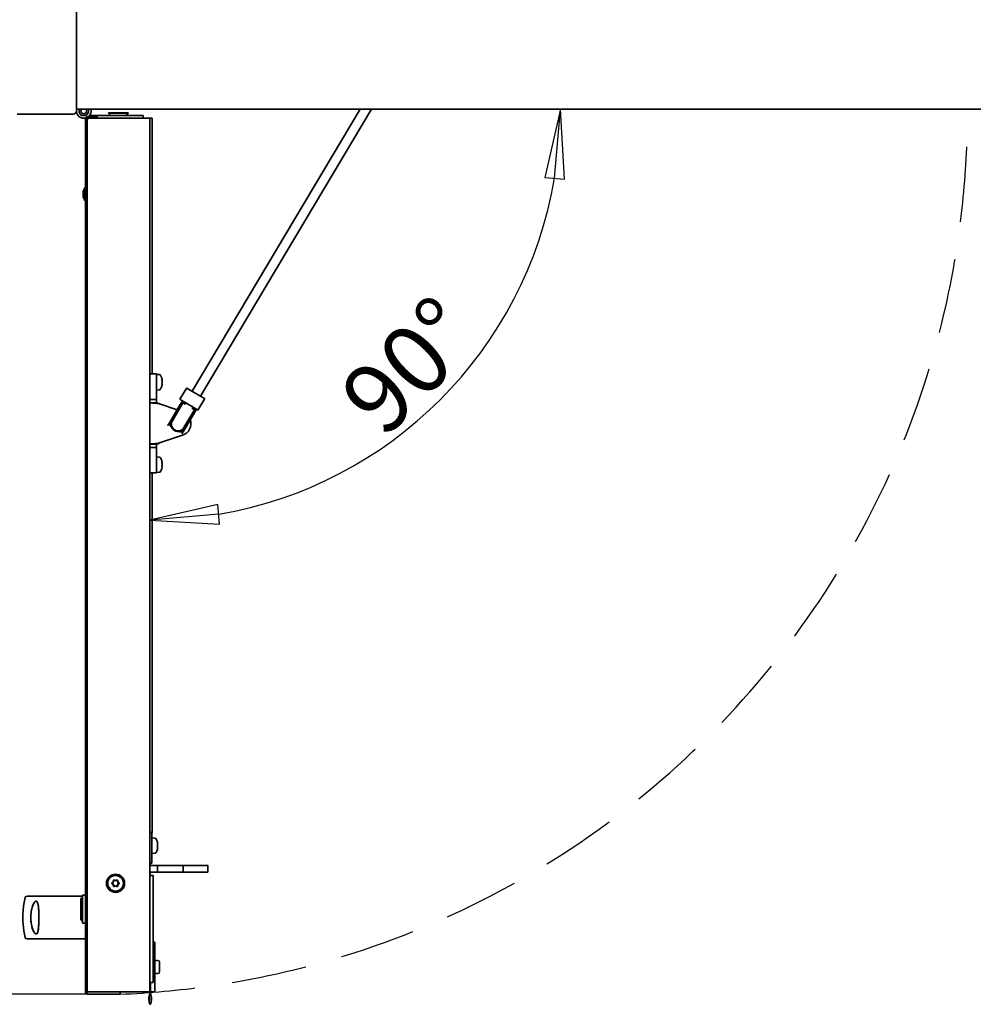
# Model space of a CAD drawing. Units: millimetres. Extents: x 96 to 3468, y 96 to 4944.
# Drawn here: x 473 to 1052, y 980 to 1576 of the extents above; entities that cross this region are included whole.
import ezdxf

# ---------------------------------------------------------------- set-up
doc = ezdxf.new("R2010")
doc.units = ezdxf.units.MM
doc.header["$LTSCALE"] = 12
doc.linetypes.add('VERDECKT', pattern=[9.525, 6.35, -3.175])
for name, color, linetype, lineweight in [('Bemaßung (ISO)', 7, 'Continuous', 25), ('Sichtbar (ISO)', 7, 'Continuous', 35), ('Skizziergeometrie (ISO)', 7, 'Continuous', 25)]:
    doc.layers.add(name, color=color, linetype=linetype, lineweight=lineweight)
doc.styles.add('StandardISO-35', font='arial.ttf')
doc.dimstyles.new('Standard (DIN)', dxfattribs={"dimscale": 12, "dimtxt": 3.5, "dimasz": 3.5, "dimexe": 1, "dimexo": 0, "dimgap": 0.5, "dimtad": 1, "dimrnd": 1e-08, "dimdsep": 46, "dimtxsty": 'StandardISO-35', "dimblk": 'Filled-1', "dimcen": 0.09, "dimdle": 10, "dimclrd": 256, "dimclre": 256, "dimclrt": 256, "dimazin": 2, "dimtfac": 0.714286, "dimtmove": 0, "dimatfit": 3, "dimldrblk": 'Filled-1', "dimfxl": 0, "dimtolj": 1, "dimlwd": -1, "dimlwe": -1, "dimarcsym": 0})

# ---------------------------------------------------------------- blocks, each defined once
blk = doc.blocks.new('Filled-1')
at = {"color": 0}
for p, q in [((0, 0), (-1, 0.143)), ((-1, 0.143), (-1, -0.143)), ((-1, 0), (0, 0)), ((-1, -0.143), (0, 0))]:
    blk.add_line(p, q, dxfattribs=at)
at = {"color": 0, "flags": 128}
blk.add_lwpolyline([(-1, -0.143), (0, 0)], dxfattribs=at)
at = {"color": 0}
blk.add_solid([(-1, -0.143), (0, 0), (-1, 0.143), (-1, -0.143)], dxfattribs=at)
blk = doc.blocks.new('*D23')
at = {"layer": 'Bemaßung (ISO)'}
blk.add_arc((552, 1522.22), 249.08, 279.67283, 350.32717, dxfattribs=at)
at = {"layer": 'Defpoints', "color": 0}
for p in [(552, 1522.22), (552.12, 1522.22), (552, 1516.72), (676.54, 1306.51)]:
    blk.add_point(p, dxfattribs=at)
at = {"layer": 'Bemaßung (ISO)', "xscale": 42, "yscale": 42, "zscale": 42}
for p, rotation in [((801.08, 1522.22), 85.16358344765464), ((552, 1273.14), 184.8364165523454)]:
    blk.add_blockref('Filled-1', p, dxfattribs=dict(at, rotation=rotation))
at = {"layer": 'Bemaßung (ISO)', "insert": (664.43, 1351.53), "char_height": 42, "attachment_point": 1, "rotation": 45, "style": 'StandardISO-35'}
blk.add_mtext('\\A1;90°', dxfattribs=at)
blk = doc.blocks.new('*D25')
at = {"layer": 'Bemaßung (ISO)'}
blk.add_arc((1551, 1522.22), 248.13, 189.70968, 260.29032, dxfattribs=at)
at = {"layer": 'Defpoints', "color": 0}
for p in [(507.5, 1522.22), (1551, 1522.22), (1551, 1516.72), (1336.11, 1398.15)]:
    blk.add_point(p, dxfattribs=at)
at = {"layer": 'Bemaßung (ISO)', "xscale": 42, "yscale": 42, "zscale": 42}
for p, rotation in [((1302.87, 1522.22), 94.85484116322615), ((1551, 1274.09), 355.1451588367739)]:
    blk.add_blockref('Filled-1', p, dxfattribs=dict(at, rotation=rotation))
at = {"layer": 'Bemaßung (ISO)', "insert": (1380.98, 1410.46), "char_height": 42, "attachment_point": 1, "rotation": 315, "style": 'StandardISO-35'}
blk.add_mtext('\\A1;90°', dxfattribs=at)
blk = doc.blocks.new('*D29')
at = {"layer": 'Bemaßung (ISO)'}
for p, q in [((469.5, 2139.22), (286, 2139.22)), ((298, 2097.22), (298, 1027.72)), ((514, 985.72), (286, 985.72))]:
    blk.add_line(p, q, dxfattribs=at)
at = {"layer": 'Defpoints', "color": 0}
for p in [(469.5, 2139.22), (298, 985.72), (514, 985.72)]:
    blk.add_point(p, dxfattribs=at)
at = {"layer": 'Bemaßung (ISO)', "xscale": 42, "yscale": 42, "zscale": 42}
for p, rotation in [((298, 2139.22), 90), ((298, 985.72), 270)]:
    blk.add_blockref('Filled-1', p, dxfattribs=dict(at, rotation=rotation))
at = {"layer": 'Bemaßung (ISO)', "insert": (249.09, 1477.11), "char_height": 42, "attachment_point": 1, "rotation": 90, "style": 'StandardISO-35'}
blk.add_mtext('\\A1;1153.5', dxfattribs=at)

msp = doc.modelspace()

# ---------------------------------------------------------------- linework, layer by layer
at = {"layer": 'Sichtbar (ISO)'}
for p, q in [((507.503, 1521.22), (507.503, 2139.22)), ((507.503, 1522.22), (1595.503, 1522.22)), ((509.103, 1521.22), (509.103, 1522.22)), ((577.681, 1351.294), (679.594, 1522.22)), ((582.834, 1348.221), (686.58, 1522.22)), ((471.503, 1519.22), (505.503, 1519.22)), ((513.177, 1516.72), (512.003, 1516.72)), ((513.123, 1516.34), (513.123, 986.22)), ((514.003, 986.22), (514.003, 1516.34)), ((515.003, 1516.72), (514.178, 1516.72)), ((520.123, 1517.72), (514.503, 1517.72)), ((514.503, 1516.84), (520.123, 1516.84)), ((515.003, 1516.72), (552.003, 1516.72)), ((515.444, 1518.32), (517.503, 1518.32)), ((517.503, 1518.32), (517.503, 1517.72)), ((517.503, 1518.32), (548.003, 1518.32)), ((517.503, 1516.84), (517.503, 1516.72)), ((520.123, 1516.84), (520.123, 1517.72)), ((527.003, 1520.02), (539.003, 1520.02)), ((527.003, 1520.02), (527.003, 1519.72)), ((527.003, 1519.72), (539.003, 1519.72)), ((528.403, 1518.32), (527.003, 1519.72)), ((537.603, 1518.32), (539.003, 1519.72)), ((539.003, 1520.02), (539.003, 1519.72)), ((548.003, 1518.32), (548.003, 1516.72)), ((552.003, 1516.72), (552.003, 987.22)), ((553.503, 1516.72), (552.003, 1516.72)), ((553.503, 1516.72), (553.503, 1361.72)), ((514.003, 987.22), (514.003, 1515.72)), ((513.123, 1507.72), (513.023, 1507.72)), ((513.023, 1507.72), (513.023, 1505.72)), ((513.023, 1339.72), (513.023, 1505.72)), ((512.473, 1466.82), (512.473, 1474.62)), ((512.473, 1474.62), (513.023, 1474.62)), ((511.623, 1468.97), (511.623, 1472.47)), ((512.473, 1466.82), (513.023, 1466.82)), ((556.003, 1361.72), (552.003, 1361.72)), ((556.003, 1361.72), (556.003, 1359.72)), ((557.795, 1361.313), (556.003, 1361.47)), ((556.003, 1348.22), (556.003, 1359.72)), ((559.495, 1357.969), (559.495, 1358.48)), ((559.495, 1356.209), (559.495, 1357.231)), ((559.495, 1354.96), (559.495, 1355.471)), ((557.795, 1352.127), (556.003, 1351.97)), ((574.41, 1353.244), (570.313, 1346.372)), ((574.41, 1353.244), (574.627, 1353.114)), ((574.855, 1352.978), (574.627, 1353.114)), ((574.855, 1352.978), (575.54, 1352.57)), ((582.448, 1348.451), (575.54, 1352.57)), ((552.003, 1346.22), (556.003, 1346.22)), ((556.003, 1348.22), (556.003, 1346.22)), ((556.003, 1346.22), (556.003, 1344.22)), ((558.003, 1343.541), (568.589, 1339.95)), ((570.549, 1343.238), (563.701, 1331.752)), ((565.44, 1333.561), (571.841, 1344.297)), ((565.726, 1333.39), (572.127, 1344.127)), ((570.53, 1346.243), (570.313, 1346.372)), ((570.53, 1346.243), (570.758, 1346.107)), ((571.443, 1345.699), (570.758, 1346.107)), ((571.443, 1345.699), (578.351, 1341.58)), ((572.296, 1345.19), (571.61, 1345.017)), ((572.127, 1344.127), (571.841, 1344.297)), ((573.144, 1343.52), (572.127, 1344.127)), ((573.501, 1343.307), (573.144, 1343.52)), ((573.501, 1343.307), (573.904, 1343.982)), ((574.013, 1344.166), (573.904, 1343.982)), ((581.228, 1339.864), (585.325, 1346.736)), ((582.448, 1348.451), (583.1, 1348.062)), ((584.361, 1347.311), (583.1, 1348.062)), ((584.361, 1347.311), (585.325, 1346.736)), ((513.023, 1339.72), (513.023, 1337.72)), ((513.123, 1337.72), (513.023, 1337.72)), ((579.139, 1338.117), (572.29, 1326.631)), ((579.17, 1339.927), (572.769, 1329.191)), ((579.456, 1339.757), (573.055, 1329.02)), ((578.198, 1341.422), (577.796, 1340.747)), ((577.796, 1340.747), (578.153, 1340.534)), ((578.153, 1340.534), (579.17, 1339.927)), ((578.198, 1341.422), (578.308, 1341.606)), ((579.003, 1341.191), (578.351, 1341.58)), ((579.003, 1341.191), (580.264, 1340.439)), ((579.17, 1339.927), (579.456, 1339.757)), ((580.026, 1340.581), (580.199, 1339.896)), ((581.228, 1339.864), (580.264, 1340.439)), ((513.123, 1332.72), (513.023, 1332.72)), ((513.023, 1332.72), (513.023, 1330.72)), ((513.023, 1277.72), (513.023, 1330.72)), ((556.003, 1319.22), (556.003, 1317.22)), ((571.913, 1324.618), (558.003, 1319.898)), ((556.003, 1317.22), (552.003, 1317.22)), ((556.003, 1317.22), (556.003, 1315.22)), ((556.003, 1303.72), (556.003, 1315.22)), ((557.795, 1311.313), (556.003, 1311.47)), ((559.495, 1307.969), (559.495, 1308.48)), ((559.495, 1306.209), (559.495, 1307.231)), ((552.003, 1301.72), (556.003, 1301.72)), ((553.503, 1301.72), (553.503, 1083.72)), ((556.003, 1303.72), (556.003, 1301.72)), ((557.795, 1302.127), (556.003, 1301.97)), ((559.495, 1304.96), (559.495, 1305.471)), ((513.023, 1277.72), (513.023, 1275.72)), ((513.123, 1275.72), (513.023, 1275.72)), ((553.253, 1083.72), (552.003, 1083.72)), ((553.253, 1083.72), (553.253, 1081.72)), ((553.253, 1083.72), (553.503, 1083.72)), ((553.253, 1066.22), (553.253, 1081.72)), ((555.045, 1080.313), (553.253, 1080.47)), ((556.745, 1076.969), (556.745, 1077.48)), ((556.745, 1075.209), (556.745, 1076.231)), ((556.745, 1073.96), (556.745, 1074.471)), ((555.045, 1071.127), (553.253, 1070.97)), ((555.753, 1063.72), (552.003, 1063.72)), ((555.753, 1063.72), (556.753, 1063.72)), ((556.753, 1063.72), (556.753, 1059.72)), ((557.753, 1063.72), (556.753, 1063.72)), ((571.253, 1063.72), (557.753, 1063.72)), ((572.253, 1063.72), (571.253, 1063.72)), ((572.253, 1063.72), (572.253, 1059.72)), ((572.253, 1063.72), (573.477, 1063.72)), ((573.477, 1063.72), (586.944, 1063.72)), ((586.944, 1063.72), (587.253, 1063.72)), ((587.253, 1063.72), (587.253, 1059.72)), ((552.003, 1059.72), (555.753, 1059.72)), ((552.003, 1059.42), (552.253, 1059.42)), ((552.003, 1058.42), (552.253, 1058.42)), ((552.003, 1057.72), (554.003, 1057.72)), ((552.253, 1058.42), (552.253, 1059.42)), ((554.003, 1057.72), (554.003, 1055.72)), ((556.753, 1059.72), (555.753, 1059.72)), ((556.753, 1059.72), (557.753, 1059.72)), ((557.753, 1059.72), (571.253, 1059.72)), ((571.253, 1059.72), (572.253, 1059.72)), ((573.477, 1059.72), (572.253, 1059.72)), ((586.944, 1059.72), (573.477, 1059.72)), ((587.253, 1059.72), (586.944, 1059.72)), ((554.003, 994.72), (554.003, 1055.72)), ((484.813, 1045.22), (484.821, 1045.22)), ((511.253, 1045.22), (484.821, 1045.22)), ((511.253, 1045.72), (511.253, 1028.72)), ((511.253, 1045.72), (513.123, 1045.72)), ((483.431, 1042.12), (483.08, 1042.12)), ((510.253, 1043.72), (511.253, 1044.22)), ((510.253, 1038.877), (510.253, 1043.72)), ((510.253, 1038.829), (510.253, 1038.877)), ((510.253, 1038.829), (511.253, 1038.829)), ((510.253, 1037.348), (510.253, 1038.241)), ((510.253, 1036.989), (510.253, 1037.348)), ((510.253, 1036.989), (510.899, 1036.989)), ((510.253, 1030.72), (510.253, 1036.906)), ((510.55, 1037.254), (510.945, 1037.254)), ((510.614, 1037.657), (511.253, 1037.657)), ((511.001, 1037.548), (511.253, 1037.548)), ((510.253, 1030.72), (511.253, 1030.22)), ((511.253, 1028.72), (513.123, 1028.72)), ((483.431, 1022.32), (483.08, 1022.32)), ((484.813, 1019.22), (484.821, 1019.22)), ((513.123, 1019.22), (484.821, 1019.22)), ((555.003, 1017.22), (554.003, 1017.22)), ((555.003, 987.22), (555.003, 1017.22)), ((557.003, 1006.22), (556.003, 1006.22)), ((558.003, 1005.22), (558.003, 999.22)), ((557.003, 998.22), (556.003, 998.22)), ((552.003, 992.72), (554.003, 992.72)), ((552.253, 987.22), (552.253, 992.72)), ((552.263, 992.72), (552.263, 987.22)), ((552.413, 992.72), (552.413, 987.22)), ((554.003, 994.72), (554.003, 992.72)), ((514.003, 986.22), (513.123, 986.22)), ((514.003, 987.22), (552.003, 987.22)), ((514.003, 987.22), (534.003, 987.22)), ((514.003, 985.72), (514.003, 987.22)), ((534.003, 985.72), (514.003, 985.72)), ((534.003, 987.22), (534.003, 985.72)), ((552.103, 987.22), (552.003, 987.22)), ((552.253, 987.22), (552.263, 987.22)), ((552.413, 987.22), (555.003, 987.22))]:
    msp.add_line(p, q, dxfattribs=at)
for radius in [5.5, 4.75]:
    msp.add_circle((531.253, 1052.97), radius, dxfattribs=at)
for centre, radius, start, end in [((512.003, 1521.22), 2.9, 159.828729, 20.171271), ((512.003, 1521.22), 2.9, 180, 20.171271), ((512.003, 1521.22), 1.745, 145.042576, 34.957424), ((512.003, 1521.22), 4.5, 308.942441, 12.839588), ((505.503, 1521.22), 2, 270, 0), ((512.003, 1521.22), 4.5, 180, 285.937272), ((514.503, 1516.34), 1.38, 90, 180), ((514.503, 1516.34), 0.5, 90, 180), ((515.003, 1515.72), 1, 90, 180), ((517.186, 1470.85), 5.794, 144.427952, 163.759032), ((517.186, 1470.59), 5.794, 196.240968, 215.572048), ((557.708, 1360.317), 1, 30.921101, 85), ((551.703, 1356.72), 8, 16.342564, 30.921101), ((557.708, 1353.123), 1, 275, 329.078899), ((551.703, 1356.72), 8, 329.078899, 343.657436), ((571.552, 1335.156), 8.557, 203.43837, 222.634458), ((569.247, 1331.29), 4.433, 149.19493, 329.19493), ((569.247, 1331.29), 4.1, 149.19493, 329.19493), ((569.503, 1331.72), 7.5, 288.74043, 17.384615), ((571.552, 1335.156), 8.557, 255.755402, 274.951491), ((557.708, 1310.317), 1, 30.921101, 85), ((551.703, 1306.72), 8, 16.342564, 30.921101), ((557.708, 1303.123), 1, 275, 329.078899), ((551.703, 1306.72), 8, 329.078899, 343.657436), ((554.958, 1079.317), 1, 30.921101, 85), ((548.953, 1075.72), 8, 16.342564, 30.921101), ((554.958, 1072.123), 1, 275, 329.078899), ((548.953, 1075.72), 8, 329.078899, 343.657436), ((550.753, 1066.22), 2.5, 300, 0), ((531.253, 1052.97), 1.811, 133.612856, 166.387144), ((531.253, 1052.97), 1.811, 193.612856, 226.387144), ((531.253, 1052.97), 1.735, 171.16957, 188.83043), ((531.253, 1052.97), 1.666, 127.752963, 172.247037), ((531.253, 1052.97), 1.666, 187.752963, 232.247037), ((531.253, 1052.97), 1.735, 111.16957, 128.83043), ((531.253, 1052.97), 1.735, 231.16957, 248.83043), ((531.253, 1052.97), 1.666, 67.752963, 112.247037), ((531.253, 1052.97), 1.666, 247.752963, 292.247037), ((531.253, 1052.97), 1.811, 73.612856, 106.387144), ((531.253, 1052.97), 1.811, 253.612856, 286.387144), ((531.253, 1052.97), 1.735, 51.16957, 68.83043), ((531.253, 1052.97), 1.735, 291.16957, 308.83043), ((531.253, 1052.97), 1.666, 7.752963, 52.247037), ((531.253, 1052.97), 1.666, 307.752963, 352.247037), ((531.253, 1052.97), 1.811, 13.612856, 46.387144), ((531.253, 1052.97), 1.811, 313.612856, 346.387144), ((531.253, 1052.97), 1.735, 351.16957, 8.83043), ((477.69, 1043.97), 1.25, 90, 166.052918), ((477.69, 1020.47), 1.25, 193.947082, 270), ((556.003, 1005.22), 1, 90, 180), ((557.003, 1005.22), 1, 0, 90), ((556.003, 999.22), 1, 180, 270), ((557.003, 999.22), 1, 270, 0), ((560.76, 982.513), 9.294, 164.565041, 196.281779), ((560.76, 982.513), 9.144, 164.565041, 196.281779), ((543.713, 987.22), 8.39, 344.565041, 0), ((543.713, 987.22), 8.54, 344.565041, 0), ((560.803, 987.22), 8.54, 180, 195.434959), ((560.803, 987.22), 8.39, 180, 195.434959), ((543.757, 982.513), 9.144, 343.718221, 15.434959), ((543.757, 982.513), 9.294, 343.718221, 15.434959), ((552.258, 980.03), 0.438, 196.281779, 343.718221), ((552.258, 980.03), 0.288, 196.281779, 343.718221)]:
    msp.add_arc(centre, radius, start, end, dxfattribs=at)
for points, knots in [([(559.495, 1357.969), (559.486, 1357.994), (559.476, 1358.015), (559.453, 1358.052), (559.44, 1358.062), (559.419, 1358.06), (559.408, 1358.048), (559.392, 1358.004), (559.386, 1357.971), (559.38, 1357.895), (559.379, 1357.847), (559.383, 1357.743), (559.387, 1357.687), (559.399, 1357.581), (559.408, 1357.524), (559.429, 1357.419), (559.441, 1357.371), (559.465, 1357.293), (559.479, 1357.259), (559.493, 1357.234), (559.494, 1357.233), (559.495, 1357.231)], [0.03780315, 0.03780315, 0.03780315, 0.03780315, 0.04989779, 0.04989779, 0.06651933, 0.06651933, 0.08269428, 0.08269428, 0.09886923, 0.09886923, 0.11473925, 0.11473925, 0.13060927, 0.13060927, 0.14682352, 0.14682352, 0.16303776, 0.16303776, 0.17975276, 0.17975276, 0.18099948, 0.18099948, 0.18099948, 0.18099948]), ([(559.495, 1356.209), (559.494, 1356.207), (559.493, 1356.206), (559.479, 1356.181), (559.465, 1356.146), (559.441, 1356.069), (559.429, 1356.021), (559.408, 1355.916), (559.399, 1355.859), (559.387, 1355.753), (559.383, 1355.697), (559.379, 1355.593), (559.38, 1355.545), (559.386, 1355.469), (559.392, 1355.436), (559.408, 1355.392), (559.419, 1355.38), (559.44, 1355.378), (559.453, 1355.388), (559.476, 1355.425), (559.486, 1355.446), (559.495, 1355.471)], [0.0819991, 0.0819991, 0.0819991, 0.0819991, 0.08324583, 0.08324583, 0.09996082, 0.09996082, 0.11617507, 0.11617507, 0.13238931, 0.13238931, 0.14825933, 0.14825933, 0.16412935, 0.16412935, 0.1803043, 0.1803043, 0.19647925, 0.19647925, 0.21310079, 0.21310079, 0.22519543, 0.22519543, 0.22519543, 0.22519543]), ([(559.38, 1358.971), (559.38, 1358.971), (559.382, 1358.961), (559.392, 1358.919), (559.4, 1358.887), (559.417, 1358.813), (559.429, 1358.765), (559.453, 1358.66), (559.467, 1358.603), (559.485, 1358.527), (559.49, 1358.504), (559.495, 1358.48)], [0.064851416, 0.064851416, 0.064851416, 0.064851416, 0.080731846, 0.080731846, 0.096612276, 0.096612276, 0.113157554, 0.113157554, 0.129702832, 0.129702832, 0.13664809, 0.13664809, 0.13664809, 0.13664809]), ([(559.495, 1354.96), (559.49, 1354.936), (559.485, 1354.913), (559.467, 1354.837), (559.453, 1354.78), (559.429, 1354.675), (559.417, 1354.627), (559.4, 1354.553), (559.392, 1354.521), (559.382, 1354.479), (559.38, 1354.469), (559.38, 1354.469)], [-0.13664809, -0.13664809, -0.13664809, -0.13664809, -0.129702832, -0.129702832, -0.113157554, -0.113157554, -0.096612276, -0.096612276, -0.080731846, -0.080731846, -0.064851416, -0.064851416, -0.064851416, -0.064851416]), ([(558.003, 1343.541), (556.868, 1343.783), (555.702, 1343.927), (554.387, 1344.047), (554.079, 1344.071), (553.232, 1344.13), (552.777, 1344.152), (552.162, 1344.186), (552.003, 1344.199), (552.003, 1344.22)], [0, 0, 0, 0, 0.375, 0.375, 0.5, 0.5, 0.75, 0.75, 1, 1, 1, 1]), ([(556.003, 1344.22), (556.003, 1344.199), (556.056, 1344.186), (556.261, 1344.152), (556.413, 1344.13), (556.695, 1344.071), (556.798, 1344.047), (557.236, 1343.927), (557.625, 1343.783), (558.003, 1343.541)], [-1, -1, -1, -1, -0.75, -0.75, -0.5, -0.5, -0.375, -0.375, 0, 0, 0, 0]), ([(558.003, 1319.898), (556.868, 1319.657), (555.702, 1319.513), (554.387, 1319.393), (554.079, 1319.369), (553.232, 1319.31), (552.777, 1319.288), (552.162, 1319.254), (552.003, 1319.241), (552.003, 1319.22)], [0, 0, 0, 0, 0.375, 0.375, 0.5, 0.5, 0.75, 0.75, 1, 1, 1, 1]), ([(556.003, 1319.22), (556.003, 1319.241), (556.056, 1319.254), (556.261, 1319.288), (556.413, 1319.31), (556.695, 1319.369), (556.798, 1319.393), (557.236, 1319.513), (557.625, 1319.657), (558.003, 1319.898)], [-1, -1, -1, -1, -0.75, -0.75, -0.5, -0.5, -0.375, -0.375, 0, 0, 0, 0]), ([(559.495, 1307.969), (559.486, 1307.994), (559.476, 1308.015), (559.453, 1308.052), (559.44, 1308.062), (559.419, 1308.06), (559.408, 1308.048), (559.392, 1308.004), (559.386, 1307.971), (559.38, 1307.895), (559.379, 1307.847), (559.383, 1307.743), (559.387, 1307.687), (559.399, 1307.581), (559.408, 1307.524), (559.429, 1307.419), (559.441, 1307.371), (559.465, 1307.293), (559.479, 1307.259), (559.493, 1307.234), (559.494, 1307.233), (559.495, 1307.231)], [0.03780315, 0.03780315, 0.03780315, 0.03780315, 0.04989779, 0.04989779, 0.06651933, 0.06651933, 0.08269428, 0.08269428, 0.09886923, 0.09886923, 0.11473925, 0.11473925, 0.13060927, 0.13060927, 0.14682352, 0.14682352, 0.16303776, 0.16303776, 0.17975276, 0.17975276, 0.18099948, 0.18099948, 0.18099948, 0.18099948]), ([(559.38, 1308.971), (559.38, 1308.971), (559.382, 1308.961), (559.392, 1308.919), (559.4, 1308.887), (559.417, 1308.813), (559.429, 1308.765), (559.453, 1308.66), (559.467, 1308.603), (559.485, 1308.527), (559.49, 1308.504), (559.495, 1308.48)], [0.064851416, 0.064851416, 0.064851416, 0.064851416, 0.080731846, 0.080731846, 0.096612276, 0.096612276, 0.113157554, 0.113157554, 0.129702832, 0.129702832, 0.13664809, 0.13664809, 0.13664809, 0.13664809]), ([(559.495, 1306.209), (559.494, 1306.207), (559.493, 1306.206), (559.479, 1306.181), (559.465, 1306.146), (559.441, 1306.069), (559.429, 1306.021), (559.408, 1305.916), (559.399, 1305.859), (559.387, 1305.753), (559.383, 1305.697), (559.379, 1305.593), (559.38, 1305.545), (559.386, 1305.469), (559.392, 1305.436), (559.408, 1305.392), (559.419, 1305.38), (559.44, 1305.378), (559.453, 1305.388), (559.476, 1305.425), (559.486, 1305.446), (559.495, 1305.471)], [0.0819991, 0.0819991, 0.0819991, 0.0819991, 0.08324583, 0.08324583, 0.09996082, 0.09996082, 0.11617507, 0.11617507, 0.13238931, 0.13238931, 0.14825933, 0.14825933, 0.16412935, 0.16412935, 0.1803043, 0.1803043, 0.19647925, 0.19647925, 0.21310079, 0.21310079, 0.22519543, 0.22519543, 0.22519543, 0.22519543]), ([(559.495, 1304.96), (559.49, 1304.936), (559.485, 1304.913), (559.467, 1304.837), (559.453, 1304.78), (559.429, 1304.675), (559.417, 1304.627), (559.4, 1304.553), (559.392, 1304.521), (559.382, 1304.479), (559.38, 1304.469), (559.38, 1304.469)], [-0.13664809, -0.13664809, -0.13664809, -0.13664809, -0.129702832, -0.129702832, -0.113157554, -0.113157554, -0.096612276, -0.096612276, -0.080731846, -0.080731846, -0.064851416, -0.064851416, -0.064851416, -0.064851416]), ([(556.745, 1076.969), (556.736, 1076.994), (556.726, 1077.015), (556.703, 1077.052), (556.69, 1077.062), (556.669, 1077.06), (556.658, 1077.048), (556.642, 1077.004), (556.636, 1076.971), (556.63, 1076.895), (556.629, 1076.847), (556.633, 1076.743), (556.637, 1076.687), (556.649, 1076.581), (556.658, 1076.524), (556.679, 1076.419), (556.691, 1076.371), (556.715, 1076.293), (556.729, 1076.259), (556.743, 1076.234), (556.744, 1076.233), (556.745, 1076.231)], [0.03780315, 0.03780315, 0.03780315, 0.03780315, 0.04989779, 0.04989779, 0.06651933, 0.06651933, 0.08269428, 0.08269428, 0.09886923, 0.09886923, 0.11473925, 0.11473925, 0.13060927, 0.13060927, 0.14682352, 0.14682352, 0.16303776, 0.16303776, 0.17975276, 0.17975276, 0.18099948, 0.18099948, 0.18099948, 0.18099948]), ([(556.745, 1075.209), (556.744, 1075.207), (556.743, 1075.206), (556.729, 1075.181), (556.715, 1075.146), (556.691, 1075.069), (556.679, 1075.021), (556.658, 1074.916), (556.649, 1074.859), (556.637, 1074.753), (556.633, 1074.697), (556.629, 1074.593), (556.63, 1074.545), (556.636, 1074.469), (556.642, 1074.436), (556.658, 1074.392), (556.669, 1074.38), (556.69, 1074.378), (556.703, 1074.388), (556.726, 1074.425), (556.736, 1074.446), (556.745, 1074.471)], [0.0819991, 0.0819991, 0.0819991, 0.0819991, 0.08324583, 0.08324583, 0.09996082, 0.09996082, 0.11617507, 0.11617507, 0.13238931, 0.13238931, 0.14825933, 0.14825933, 0.16412935, 0.16412935, 0.1803043, 0.1803043, 0.19647925, 0.19647925, 0.21310079, 0.21310079, 0.22519543, 0.22519543, 0.22519543, 0.22519543]), ([(556.63, 1077.971), (556.63, 1077.971), (556.632, 1077.961), (556.642, 1077.919), (556.65, 1077.887), (556.667, 1077.813), (556.679, 1077.765), (556.703, 1077.66), (556.717, 1077.603), (556.735, 1077.527), (556.74, 1077.504), (556.745, 1077.48)], [0.064851416, 0.064851416, 0.064851416, 0.064851416, 0.080731846, 0.080731846, 0.096612276, 0.096612276, 0.113157554, 0.113157554, 0.129702832, 0.129702832, 0.13664809, 0.13664809, 0.13664809, 0.13664809]), ([(556.745, 1073.96), (556.74, 1073.936), (556.735, 1073.913), (556.717, 1073.837), (556.703, 1073.78), (556.679, 1073.675), (556.667, 1073.627), (556.65, 1073.553), (556.642, 1073.521), (556.632, 1073.479), (556.63, 1073.469), (556.63, 1073.469)], [-0.13664809, -0.13664809, -0.13664809, -0.13664809, -0.129702832, -0.129702832, -0.113157554, -0.113157554, -0.096612276, -0.096612276, -0.080731846, -0.080731846, -0.064851416, -0.064851416, -0.064851416, -0.064851416]), ([(529.493, 1053.396), (529.47, 1053.4), (529.446, 1053.401), (529.424, 1053.4), (529.37, 1053.399), (529.313, 1053.387), (529.208, 1053.342), (529.16, 1053.308), (529.086, 1053.231), (529.054, 1053.183), (529.013, 1053.079), (529.002, 1053.023), (529.002, 1052.917), (529.013, 1052.861), (529.054, 1052.757), (529.086, 1052.709), (529.16, 1052.632), (529.208, 1052.598), (529.313, 1052.552), (529.37, 1052.541), (529.446, 1052.539), (529.47, 1052.54), (529.493, 1052.544)], [-0.00694526, -0.00694526, -0.00694526, -0.00694526, 0, 0, 0, 0.01654528, 0.01654528, 0.03309056, 0.03309056, 0.04897099, 0.04897099, 0.06485142, 0.06485142, 0.08073185, 0.08073185, 0.09661228, 0.09661228, 0.11315755, 0.11315755, 0.12970283, 0.12970283, 0.13664809, 0.13664809, 0.13664809, 0.13664809]), ([(529.539, 1053.236), (529.495, 1053.268), (529.446, 1053.286), (529.401, 1053.294), (529.308, 1053.31), (529.189, 1053.296), (529.07, 1053.159), (529.043, 1053.12), (529.023, 1053.056), (529.019, 1053.04), (529.014, 1053.006), (529.012, 1052.987), (529.012, 1052.953), (529.014, 1052.934), (529.019, 1052.9), (529.023, 1052.884), (529.043, 1052.82), (529.07, 1052.781), (529.189, 1052.644), (529.308, 1052.629), (529.446, 1052.654), (529.495, 1052.672), (529.539, 1052.704)], [-0.03989672, -0.03989672, -0.03989672, -0.03989672, 0, 0, 0, 0.08273584, 0.08273584, 0.10225483, 0.10225483, 0.10745162, 0.10745162, 0.11264841, 0.11264841, 0.1178452, 0.1178452, 0.12304199, 0.12304199, 0.14256098, 0.14256098, 0.22529682, 0.22529682, 0.26519354, 0.26519354, 0.26519354, 0.26519354]), ([(529.602, 1053.195), (529.59, 1053.224), (529.578, 1053.249), (529.55, 1053.303), (529.535, 1053.331), (529.51, 1053.37), (529.501, 1053.383), (529.493, 1053.396)], [1.26628714, 1.26628714, 1.26628714, 1.26628714, 1.32075972, 1.32075972, 1.39180149, 1.39180149, 1.42911897, 1.42911897, 1.42911897, 1.42911897]), ([(529.493, 1052.544), (529.501, 1052.557), (529.51, 1052.57), (529.535, 1052.609), (529.55, 1052.637), (529.578, 1052.691), (529.59, 1052.716), (529.602, 1052.745)], [0.95726729, 0.95726729, 0.95726729, 0.95726729, 0.99458478, 0.99458478, 1.06562655, 1.06562655, 1.12009913, 1.12009913, 1.12009913, 1.12009913]), ([(529.602, 1053.195), (529.589, 1053.206), (529.574, 1053.217), (529.552, 1053.23), (529.545, 1053.233), (529.539, 1053.236)], [0.0680112874, 0.0680112874, 0.0680112874, 0.0680112874, 0.0736164906, 0.0736164906, 0.0759055527, 0.0759055527, 0.0759055527, 0.0759055527]), ([(529.539, 1052.704), (529.545, 1052.707), (529.552, 1052.71), (529.574, 1052.723), (529.589, 1052.733), (529.602, 1052.745)], [0.0092666472, 0.0092666472, 0.0092666472, 0.0092666472, 0.0115557093, 0.0115557093, 0.0171609125, 0.0171609125, 0.0171609125, 0.0171609125]), ([(530.742, 1054.708), (530.741, 1054.712), (530.739, 1054.715), (530.714, 1054.772), (530.68, 1054.82), (530.602, 1054.894), (530.554, 1054.926), (530.449, 1054.968), (530.392, 1054.978), (530.339, 1054.977), (530.286, 1054.977), (530.23, 1054.966), (530.126, 1054.923), (530.079, 1054.89), (530.003, 1054.816), (529.969, 1054.768), (529.925, 1054.664), (529.913, 1054.607), (529.912, 1054.5), (529.921, 1054.442), (529.958, 1054.35), (529.979, 1054.313), (530.004, 1054.281)], [-0.05039021, -0.05039021, -0.05039021, -0.05039021, -0.04914349, -0.04914349, -0.03242849, -0.03242849, -0.01621425, -0.01621425, 0, 0, 0, 0.01587002, 0.01587002, 0.03174004, 0.03174004, 0.04791499, 0.04791499, 0.06408994, 0.06408994, 0.08071148, 0.08071148, 0.09280612, 0.09280612, 0.09280612, 0.09280612]), ([(530.004, 1051.659), (529.979, 1051.627), (529.958, 1051.59), (529.921, 1051.498), (529.912, 1051.44), (529.913, 1051.333), (529.925, 1051.276), (529.969, 1051.172), (530.003, 1051.124), (530.079, 1051.049), (530.126, 1051.017), (530.23, 1050.974), (530.286, 1050.963), (530.392, 1050.962), (530.449, 1050.972), (530.554, 1051.014), (530.602, 1051.046), (530.68, 1051.12), (530.714, 1051.168), (530.739, 1051.224), (530.741, 1051.228), (530.742, 1051.232)], [0.03780315, 0.03780315, 0.03780315, 0.03780315, 0.04989779, 0.04989779, 0.06651933, 0.06651933, 0.08269428, 0.08269428, 0.09886923, 0.09886923, 0.11473925, 0.11473925, 0.13060927, 0.13060927, 0.14682352, 0.14682352, 0.16303776, 0.16303776, 0.17975276, 0.17975276, 0.18099948, 0.18099948, 0.18099948, 0.18099948]), ([(530.627, 1054.588), (530.632, 1054.642), (530.624, 1054.693), (530.608, 1054.736), (530.576, 1054.824), (530.503, 1054.921), (530.325, 1054.955), (530.278, 1054.958), (530.212, 1054.944), (530.197, 1054.94), (530.164, 1054.927), (530.148, 1054.919), (530.118, 1054.902), (530.102, 1054.892), (530.076, 1054.87), (530.064, 1054.858), (530.019, 1054.809), (529.998, 1054.767), (529.939, 1054.595), (529.986, 1054.484), (530.076, 1054.377), (530.116, 1054.344), (530.165, 1054.321)], [-0.03989672, -0.03989672, -0.03989672, -0.03989672, 0, 0, 0, 0.08273584, 0.08273584, 0.10225483, 0.10225483, 0.10745162, 0.10745162, 0.11264841, 0.11264841, 0.1178452, 0.1178452, 0.12304199, 0.12304199, 0.14256098, 0.14256098, 0.22529682, 0.22529682, 0.26519354, 0.26519354, 0.26519354, 0.26519354]), ([(530.165, 1051.619), (530.116, 1051.596), (530.076, 1051.563), (530.046, 1051.528), (529.986, 1051.456), (529.939, 1051.345), (529.998, 1051.173), (530.019, 1051.131), (530.064, 1051.082), (530.076, 1051.07), (530.102, 1051.048), (530.118, 1051.038), (530.148, 1051.02), (530.164, 1051.013), (530.197, 1051), (530.212, 1050.996), (530.278, 1050.981), (530.325, 1050.985), (530.503, 1051.019), (530.576, 1051.115), (530.624, 1051.247), (530.632, 1051.298), (530.627, 1051.352)], [-0.03989672, -0.03989672, -0.03989672, -0.03989672, 0, 0, 0, 0.08273584, 0.08273584, 0.10225483, 0.10225483, 0.10745162, 0.10745162, 0.11264841, 0.11264841, 0.1178452, 0.1178452, 0.12304199, 0.12304199, 0.14256098, 0.14256098, 0.22529682, 0.22529682, 0.26519354, 0.26519354, 0.26519354, 0.26519354]), ([(530.004, 1054.281), (530.019, 1054.28), (530.035, 1054.28), (530.082, 1054.278), (530.113, 1054.278), (530.174, 1054.281), (530.202, 1054.283), (530.233, 1054.287)], [0.95726729, 0.95726729, 0.95726729, 0.95726729, 0.99458478, 0.99458478, 1.06562655, 1.06562655, 1.12009913, 1.12009913, 1.12009913, 1.12009913]), ([(530.233, 1051.653), (530.202, 1051.657), (530.174, 1051.659), (530.113, 1051.662), (530.082, 1051.662), (530.035, 1051.66), (530.019, 1051.66), (530.004, 1051.659)], [1.26628714, 1.26628714, 1.26628714, 1.26628714, 1.32075972, 1.32075972, 1.39180149, 1.39180149, 1.42911897, 1.42911897, 1.42911897, 1.42911897]), ([(530.165, 1054.321), (530.171, 1054.317), (530.178, 1054.313), (530.2, 1054.301), (530.216, 1054.293), (530.233, 1054.287)], [0.0092666472, 0.0092666472, 0.0092666472, 0.0092666472, 0.0115557093, 0.0115557093, 0.0171609125, 0.0171609125, 0.0171609125, 0.0171609125]), ([(530.233, 1051.653), (530.216, 1051.647), (530.2, 1051.639), (530.178, 1051.626), (530.171, 1051.623), (530.165, 1051.619)], [0.0680112874, 0.0680112874, 0.0680112874, 0.0680112874, 0.0736164906, 0.0736164906, 0.0759055527, 0.0759055527, 0.0759055527, 0.0759055527]), ([(530.622, 1054.512), (530.642, 1054.537), (530.658, 1054.56), (530.69, 1054.611), (530.706, 1054.639), (530.728, 1054.68), (530.735, 1054.694), (530.742, 1054.708)], [1.26628714, 1.26628714, 1.26628714, 1.26628714, 1.32075972, 1.32075972, 1.39180149, 1.39180149, 1.42911897, 1.42911897, 1.42911897, 1.42911897]), ([(530.622, 1054.512), (530.626, 1054.53), (530.627, 1054.548), (530.627, 1054.573), (530.627, 1054.58), (530.627, 1054.588)], [0.0680112874, 0.0680112874, 0.0680112874, 0.0680112874, 0.0736164906, 0.0736164906, 0.0759055527, 0.0759055527, 0.0759055527, 0.0759055527]), ([(530.742, 1051.232), (530.735, 1051.246), (530.728, 1051.26), (530.706, 1051.301), (530.69, 1051.329), (530.658, 1051.38), (530.642, 1051.403), (530.622, 1051.428)], [0.95726729, 0.95726729, 0.95726729, 0.95726729, 0.99458478, 0.99458478, 1.06562655, 1.06562655, 1.12009913, 1.12009913, 1.12009913, 1.12009913]), ([(530.627, 1051.352), (530.627, 1051.359), (530.627, 1051.367), (530.627, 1051.392), (530.626, 1051.41), (530.622, 1051.428)], [0.0092666472, 0.0092666472, 0.0092666472, 0.0092666472, 0.0115557093, 0.0115557093, 0.0171609125, 0.0171609125, 0.0171609125, 0.0171609125]), ([(532.502, 1054.281), (532.527, 1054.313), (532.549, 1054.35), (532.585, 1054.442), (532.595, 1054.5), (532.593, 1054.607), (532.582, 1054.664), (532.537, 1054.768), (532.504, 1054.816), (532.428, 1054.89), (532.38, 1054.923), (532.277, 1054.966), (532.22, 1054.977), (532.168, 1054.977), (532.114, 1054.978), (532.057, 1054.968), (531.952, 1054.926), (531.904, 1054.894), (531.827, 1054.82), (531.792, 1054.772), (531.767, 1054.715), (531.766, 1054.712), (531.764, 1054.708)], [-0.09280612, -0.09280612, -0.09280612, -0.09280612, -0.08071148, -0.08071148, -0.06408994, -0.06408994, -0.04791499, -0.04791499, -0.03174004, -0.03174004, -0.01587002, -0.01587002, 0, 0, 0, 0.01621425, 0.01621425, 0.03242849, 0.03242849, 0.04914349, 0.04914349, 0.05039021, 0.05039021, 0.05039021, 0.05039021]), ([(531.764, 1054.708), (531.771, 1054.694), (531.778, 1054.68), (531.8, 1054.639), (531.816, 1054.611), (531.849, 1054.56), (531.864, 1054.537), (531.884, 1054.512)], [0.95726729, 0.95726729, 0.95726729, 0.95726729, 0.99458478, 0.99458478, 1.06562655, 1.06562655, 1.12009913, 1.12009913, 1.12009913, 1.12009913]), ([(531.764, 1051.232), (531.766, 1051.228), (531.767, 1051.224), (531.792, 1051.168), (531.827, 1051.12), (531.904, 1051.046), (531.952, 1051.014), (532.057, 1050.972), (532.114, 1050.962), (532.22, 1050.963), (532.277, 1050.974), (532.38, 1051.017), (532.428, 1051.049), (532.504, 1051.124), (532.537, 1051.172), (532.582, 1051.276), (532.593, 1051.333), (532.595, 1051.44), (532.585, 1051.498), (532.549, 1051.59), (532.527, 1051.627), (532.502, 1051.659)], [0.0819991, 0.0819991, 0.0819991, 0.0819991, 0.08324583, 0.08324583, 0.09996082, 0.09996082, 0.11617507, 0.11617507, 0.13238931, 0.13238931, 0.14825933, 0.14825933, 0.16412935, 0.16412935, 0.1803043, 0.1803043, 0.19647925, 0.19647925, 0.21310079, 0.21310079, 0.22519543, 0.22519543, 0.22519543, 0.22519543]), ([(531.884, 1051.428), (531.864, 1051.403), (531.849, 1051.38), (531.816, 1051.329), (531.8, 1051.301), (531.778, 1051.26), (531.771, 1051.246), (531.764, 1051.232)], [1.26628714, 1.26628714, 1.26628714, 1.26628714, 1.32075972, 1.32075972, 1.39180149, 1.39180149, 1.42911897, 1.42911897, 1.42911897, 1.42911897]), ([(532.341, 1054.321), (532.391, 1054.344), (532.431, 1054.377), (532.46, 1054.412), (532.52, 1054.484), (532.568, 1054.595), (532.508, 1054.767), (532.488, 1054.809), (532.442, 1054.858), (532.431, 1054.87), (532.404, 1054.892), (532.389, 1054.902), (532.359, 1054.919), (532.342, 1054.927), (532.31, 1054.94), (532.294, 1054.944), (532.228, 1054.958), (532.181, 1054.955), (532.003, 1054.921), (531.931, 1054.824), (531.883, 1054.693), (531.874, 1054.642), (531.88, 1054.588)], [-0.03989672, -0.03989672, -0.03989672, -0.03989672, 0, 0, 0, 0.08273584, 0.08273584, 0.10225483, 0.10225483, 0.10745162, 0.10745162, 0.11264841, 0.11264841, 0.1178452, 0.1178452, 0.12304199, 0.12304199, 0.14256098, 0.14256098, 0.22529682, 0.22529682, 0.26519354, 0.26519354, 0.26519354, 0.26519354]), ([(531.88, 1051.352), (531.874, 1051.298), (531.883, 1051.247), (531.898, 1051.204), (531.931, 1051.115), (532.003, 1051.019), (532.181, 1050.985), (532.228, 1050.981), (532.294, 1050.996), (532.31, 1051), (532.342, 1051.013), (532.359, 1051.02), (532.389, 1051.038), (532.404, 1051.048), (532.431, 1051.07), (532.442, 1051.082), (532.488, 1051.131), (532.508, 1051.173), (532.568, 1051.345), (532.52, 1051.456), (532.431, 1051.563), (532.391, 1051.596), (532.341, 1051.619)], [-0.03989672, -0.03989672, -0.03989672, -0.03989672, 0, 0, 0, 0.08273584, 0.08273584, 0.10225483, 0.10225483, 0.10745162, 0.10745162, 0.11264841, 0.11264841, 0.1178452, 0.1178452, 0.12304199, 0.12304199, 0.14256098, 0.14256098, 0.22529682, 0.22529682, 0.26519354, 0.26519354, 0.26519354, 0.26519354]), ([(531.88, 1054.588), (531.879, 1054.58), (531.879, 1054.573), (531.879, 1054.548), (531.881, 1054.53), (531.884, 1054.512)], [0.0092666472, 0.0092666472, 0.0092666472, 0.0092666472, 0.0115557093, 0.0115557093, 0.0171609125, 0.0171609125, 0.0171609125, 0.0171609125]), ([(531.884, 1051.428), (531.881, 1051.41), (531.879, 1051.392), (531.879, 1051.367), (531.879, 1051.359), (531.88, 1051.352)], [0.0680112874, 0.0680112874, 0.0680112874, 0.0680112874, 0.0736164906, 0.0736164906, 0.0759055527, 0.0759055527, 0.0759055527, 0.0759055527]), ([(532.273, 1054.287), (532.29, 1054.293), (532.307, 1054.301), (532.329, 1054.313), (532.335, 1054.317), (532.341, 1054.321)], [0.0680112874, 0.0680112874, 0.0680112874, 0.0680112874, 0.0736164906, 0.0736164906, 0.0759055527, 0.0759055527, 0.0759055527, 0.0759055527]), ([(532.273, 1054.287), (532.305, 1054.283), (532.332, 1054.281), (532.393, 1054.278), (532.425, 1054.278), (532.471, 1054.28), (532.487, 1054.28), (532.502, 1054.281)], [1.26628714, 1.26628714, 1.26628714, 1.26628714, 1.32075972, 1.32075972, 1.39180149, 1.39180149, 1.42911897, 1.42911897, 1.42911897, 1.42911897]), ([(532.502, 1051.659), (532.487, 1051.66), (532.471, 1051.66), (532.425, 1051.662), (532.393, 1051.662), (532.332, 1051.659), (532.305, 1051.657), (532.273, 1051.653)], [0.95726729, 0.95726729, 0.95726729, 0.95726729, 0.99458478, 0.99458478, 1.06562655, 1.06562655, 1.12009913, 1.12009913, 1.12009913, 1.12009913]), ([(532.341, 1051.619), (532.335, 1051.623), (532.329, 1051.626), (532.307, 1051.639), (532.29, 1051.647), (532.273, 1051.653)], [0.0092666472, 0.0092666472, 0.0092666472, 0.0092666472, 0.0115557093, 0.0115557093, 0.0171609125, 0.0171609125, 0.0171609125, 0.0171609125]), ([(533.013, 1053.396), (533.005, 1053.383), (532.996, 1053.37), (532.972, 1053.331), (532.956, 1053.303), (532.928, 1053.249), (532.916, 1053.224), (532.904, 1053.195)], [0.95726729, 0.95726729, 0.95726729, 0.95726729, 0.99458478, 0.99458478, 1.06562655, 1.06562655, 1.12009913, 1.12009913, 1.12009913, 1.12009913]), ([(532.967, 1053.236), (532.961, 1053.233), (532.954, 1053.23), (532.933, 1053.217), (532.918, 1053.206), (532.904, 1053.195)], [0.0092666472, 0.0092666472, 0.0092666472, 0.0092666472, 0.0115557093, 0.0115557093, 0.0171609125, 0.0171609125, 0.0171609125, 0.0171609125]), ([(532.904, 1052.745), (532.916, 1052.716), (532.928, 1052.691), (532.956, 1052.637), (532.972, 1052.609), (532.996, 1052.57), (533.005, 1052.557), (533.013, 1052.544)], [1.26628714, 1.26628714, 1.26628714, 1.26628714, 1.32075972, 1.32075972, 1.39180149, 1.39180149, 1.42911897, 1.42911897, 1.42911897, 1.42911897]), ([(532.904, 1052.745), (532.918, 1052.733), (532.933, 1052.723), (532.954, 1052.71), (532.961, 1052.707), (532.967, 1052.704)], [0.0680112874, 0.0680112874, 0.0680112874, 0.0680112874, 0.0736164906, 0.0736164906, 0.0759055527, 0.0759055527, 0.0759055527, 0.0759055527]), ([(532.967, 1052.704), (533.012, 1052.672), (533.06, 1052.654), (533.105, 1052.646), (533.198, 1052.629), (533.318, 1052.644), (533.437, 1052.781), (533.463, 1052.82), (533.483, 1052.884), (533.487, 1052.9), (533.493, 1052.934), (533.494, 1052.953), (533.494, 1052.987), (533.493, 1053.006), (533.487, 1053.04), (533.483, 1053.056), (533.463, 1053.12), (533.437, 1053.159), (533.318, 1053.296), (533.198, 1053.31), (533.06, 1053.286), (533.012, 1053.268), (532.967, 1053.236)], [-0.03989672, -0.03989672, -0.03989672, -0.03989672, 0, 0, 0, 0.08273584, 0.08273584, 0.10225483, 0.10225483, 0.10745162, 0.10745162, 0.11264841, 0.11264841, 0.1178452, 0.1178452, 0.12304199, 0.12304199, 0.14256098, 0.14256098, 0.22529682, 0.22529682, 0.26519354, 0.26519354, 0.26519354, 0.26519354]), ([(533.013, 1052.544), (533.037, 1052.54), (533.06, 1052.539), (533.136, 1052.541), (533.193, 1052.552), (533.298, 1052.598), (533.346, 1052.632), (533.42, 1052.709), (533.452, 1052.757), (533.494, 1052.861), (533.504, 1052.917), (533.504, 1053.023), (533.494, 1053.079), (533.452, 1053.183), (533.42, 1053.231), (533.346, 1053.308), (533.298, 1053.342), (533.193, 1053.387), (533.136, 1053.399), (533.082, 1053.4), (533.06, 1053.401), (533.037, 1053.4), (533.013, 1053.396)], [-0.13664809, -0.13664809, -0.13664809, -0.13664809, -0.12970283, -0.12970283, -0.11315755, -0.11315755, -0.09661228, -0.09661228, -0.08073185, -0.08073185, -0.06485142, -0.06485142, -0.04897099, -0.04897099, -0.03309056, -0.03309056, -0.01654528, -0.01654528, 0, 0, 0, 0.00694526, 0.00694526, 0.00694526, 0.00694526]), ([(484.813, 1045.22), (483.635, 1045.22), (482.599, 1045.22), (480.284, 1045.22), (479.233, 1045.22), (477.982, 1045.22), (477.69, 1045.22), (477.69, 1045.22)], [0, 0, 0, 0, 1.4733015, 1.4733015, 3.8305838, 3.8305838, 5.8932059, 5.8932059, 5.8932059, 5.8932059]), ([(476.477, 1020.169), (475.175, 1025.414), (474.728, 1030.944), (475.393, 1039.004), (475.831, 1041.668), (476.477, 1044.271)], [0, 0, 0, 0, 1.621457, 1.621457, 2.4261637, 2.4261637, 2.4261637, 2.4261637]), ([(484.215, 1040.559), (484.335, 1040.06), (484.431, 1039.458), (484.568, 1038.214), (484.617, 1037.605), (484.723, 1035.798), (484.757, 1034.529), (484.781, 1031.966), (484.772, 1030.698), (484.707, 1028.353), (484.655, 1027.288), (484.496, 1025.459), (484.394, 1024.692), (484.147, 1023.557), (484.014, 1023.146), (483.738, 1022.609), (483.605, 1022.441), (483.39, 1022.29), (483.318, 1022.257), (483.188, 1022.224), (483.131, 1022.218), (483.011, 1022.223), (482.948, 1022.235), (482.787, 1022.289), (482.688, 1022.342), (482.333, 1022.598), (482.069, 1022.907), (481.456, 1023.898), (481.112, 1024.665), (480.503, 1026.558), (480.246, 1027.679), (479.917, 1030.063), (479.839, 1031.285), (479.868, 1033.714), (479.969, 1034.888), (480.317, 1037.078), (480.559, 1038.073), (481.108, 1039.743), (481.407, 1040.425), (481.91, 1041.293), (482.108, 1041.567), (482.458, 1041.937), (482.611, 1042.057), (482.835, 1042.169), (482.91, 1042.196), (483.042, 1042.22), (483.1, 1042.223), (483.219, 1042.211), (483.28, 1042.195), (483.437, 1042.126), (483.529, 1042.057), (483.858, 1041.692), (484.057, 1041.22), (484.215, 1040.559)], [-6.4003772, -6.4003772, -6.4003772, -6.4003772, -6.1263934, -6.1263934, -5.90459, -5.90459, -5.5099995, -5.5099995, -5.1315716, -5.1315716, -4.7783593, -4.7783593, -4.4513447, -4.4513447, -4.1854468, -4.1854468, -3.9805505, -3.9805505, -3.8837897, -3.8837897, -3.8110385, -3.8110385, -3.7342483, -3.7342483, -3.6180716, -3.6180716, -3.3289809, -3.3289809, -2.94406, -2.94406, -2.5495277, -2.5495277, -2.179295, -2.179295, -1.8197445, -1.8197445, -1.4620203, -1.4620203, -1.1237423, -1.1237423, -0.9071002, -0.9071002, -0.7344067, -0.7344067, -0.6445372, -0.6445372, -0.5727667, -0.5727667, -0.4927083, -0.4927083, -0.3625138, -0.3625138, 0, 0, 0, 0]), ([(484.174, 1040.529), (484.079, 1040.909), (483.97, 1041.225), (483.727, 1041.714), (483.593, 1041.888), (483.375, 1042.046), (483.301, 1042.082), (483.166, 1042.117), (483.105, 1042.123), (482.978, 1042.115), (482.911, 1042.1), (482.737, 1042.037), (482.628, 1041.974), (482.24, 1041.667), (481.95, 1041.296), (481.311, 1040.159), (480.97, 1039.324), (480.395, 1037.332), (480.166, 1036.194), (479.894, 1033.806), (479.845, 1032.597), (479.925, 1030.21), (480.05, 1029.065), (480.433, 1026.956), (480.687, 1026.01), (481.244, 1024.452), (481.541, 1023.828), (482.076, 1022.985), (482.312, 1022.71), (482.647, 1022.455), (482.751, 1022.396), (482.921, 1022.337), (482.988, 1022.323), (483.114, 1022.318), (483.175, 1022.324), (483.312, 1022.362), (483.387, 1022.4), (483.613, 1022.572), (483.752, 1022.764), (484.086, 1023.475), (484.249, 1024.122), (484.505, 1025.805), (484.592, 1026.84), (484.71, 1029.17), (484.738, 1030.446), (484.749, 1032.984), (484.734, 1034.22), (484.657, 1036.485), (484.599, 1037.505), (484.426, 1039.236), (484.317, 1039.953), (484.174, 1040.529)], [-6.3382137, -6.3382137, -6.3382137, -6.3382137, -6.1261886, -6.1261886, -5.9200446, -5.9200446, -5.8196816, -5.8196816, -5.7430254, -5.7430254, -5.6610931, -5.6610931, -5.5354245, -5.5354245, -5.2192992, -5.2192992, -4.8277824, -4.8277824, -4.4407011, -4.4407011, -4.0771853, -4.0771853, -3.7210873, -3.7210873, -3.3680067, -3.3680067, -3.0373648, -3.0373648, -2.7780598, -2.7780598, -2.6561947, -2.6561947, -2.5751406, -2.5751406, -2.4981024, -2.4981024, -2.395451, -2.395451, -2.1784654, -2.1784654, -1.8126489, -1.8126489, -1.4297337, -1.4297337, -1.0385748, -1.0385748, -0.6672634, -0.6672634, -0.3206934, -0.3206934, 0, 0, 0, 0]), ([(510.253, 1038.241), (510.285, 1038.147), (510.318, 1038.056), (510.383, 1037.903), (510.415, 1037.84), (510.483, 1037.735), (510.518, 1037.697), (510.574, 1037.663), (510.594, 1037.657), (510.614, 1037.657)], [-0.33932108, -0.33932108, -0.33932108, -0.33932108, -0.29410629, -0.29410629, -0.25522122, -0.25522122, -0.21529176, -0.21529176, -0.19180601, -0.19180601, -0.19180601, -0.19180601]), ([(510.857, 1037.657), (510.836, 1037.548), (510.806, 1037.457), (510.719, 1037.312), (510.663, 1037.272), (510.505, 1037.24), (510.393, 1037.279), (510.253, 1037.348)], [-0.20229569, -0.20229569, -0.20229569, -0.20229569, -0.14967422, -0.14967422, -0.08858578, -0.08858578, 0, 0, 0, 0]), ([(511.001, 1037.548), (511, 1037.548), (510.998, 1037.542), (510.989, 1037.501), (510.979, 1037.448), (510.955, 1037.309), (510.939, 1037.22), (510.912, 1037.065), (510.901, 1037.004), (510.89, 1036.941)], [-0.13884177, -0.13884177, -0.13884177, -0.13884177, -0.12281875, -0.12281875, -0.08813941, -0.08813941, -0.05206504, -0.05206504, -0.03152862, -0.03152862, -0.03152862, -0.03152862]), ([(477.69, 1019.22), (477.75, 1019.22), (477.839, 1019.22), (478.613, 1019.22), (479.473, 1019.22), (481.792, 1019.22), (483.164, 1019.22), (484.813, 1019.22)], [5.8932059, 5.8932059, 5.8932059, 5.8932059, 7.3665074, 7.3665074, 9.7237897, 9.7237897, 11.7864118, 11.7864118, 11.7864118, 11.7864118])]:
    msp.add_open_spline(points, degree=3, knots=knots, dxfattribs=at)
for points, degree in [([(559.386, 1357.956), (559.422, 1357.961), (559.459, 1357.965), (559.495, 1357.969)], 3), ([(559.495, 1355.471), (559.459, 1355.475), (559.422, 1355.479), (559.386, 1355.484)], 3), ([(552.003, 1344.22), (553.337, 1344.22), (554.67, 1344.22), (556.003, 1344.22)], 3), ([(556.003, 1319.22), (554.67, 1319.22), (553.337, 1319.22), (552.003, 1319.22)], 3), ([(559.386, 1307.956), (559.422, 1307.961), (559.459, 1307.965), (559.495, 1307.969)], 3), ([(559.495, 1305.471), (559.459, 1305.475), (559.422, 1305.479), (559.386, 1305.484)], 3), ([(556.636, 1076.956), (556.672, 1076.961), (556.709, 1076.965), (556.745, 1076.969)], 3), ([(556.745, 1074.471), (556.709, 1074.475), (556.672, 1074.479), (556.636, 1074.484)], 3), ([(510.253, 1038.241), (510.253, 1038.403), (510.253, 1038.598), (510.253, 1038.829)], 3), ([(510.253, 1036.906), (510.253, 1036.931), (510.253, 1036.953), (510.253, 1036.973), (510.253, 1036.989)], 4)]:
    msp.add_open_spline(points, degree=degree, dxfattribs=at)
for points, weights in [([(570.549, 1343.238), (571.61, 1345.017), (571.61, 1345.017)], [1.01772835052, 1.10838025665, 1]), ([(571.236, 1343.282), (570.905, 1343.266), (570.549, 1343.238)], [1.03274632232, 1.02608250755, 1.01772835052]), ([(579.139, 1338.117), (578.994, 1338.443), (578.851, 1338.741)], [1.01772835052, 1.02608250755, 1.03274632232]), ([(580.199, 1339.896), (580.199, 1339.896), (579.139, 1338.117)], [1, 1.10838025665, 1.01772835052]), ([(563.701, 1331.752), (563.37, 1331.196), (562.994, 1330.566)], [1, 1.01106057635, 1.01639732344]), ([(571.583, 1325.444), (571.959, 1326.075), (572.29, 1326.631)], [1.01639732344, 1.01106057635, 1]), ([(510.253, 1038.877), (510.734, 1038.903), (511.253, 1038.931)], [1, 1.01050938433, 1.01969864728]), ([(511.253, 1036.96), (510.734, 1036.932), (510.253, 1036.906)], [1.01971898293, 1.01052052283, 1])]:
    msp.add_rational_spline(points, weights, degree=2, dxfattribs=at)
at = {"layer": 'Skizziergeometrie (ISO)', "linetype": 'VERDECKT', "ltscale": 0.598472}
msp.add_arc((512.003, 1521.22), 535.952, 272.352565, 0.106905, dxfattribs=at)

# ---------------------------------------------------------------- dimensions: what is measured, and where the dimension line sits
at = {"layer": 'Bemaßung (ISO)'}
dim = msp.add_linear_dim(base=(298.003, 985.72), p1=(469.503, 2139.22), p2=(514.003, 985.72), angle=270, dimstyle='Standard (DIN)', override={"dimdec": 2, "dimtp": 0, "dimtm": 0, "dimtdec": 2, "dimtofl": 0, "dimatfit": 1}, dxfattribs=at)
dim.commit()
dim.dimension.update_dxf_attribs({"geometry": '*D29', "text_midpoint": (298.003, 1562.47), "dimtype": 160})
for base, center, p1, p2, picture, middle in [((1336.113, 1398.153), (1551.003, 1522.22), (507.503, 1522.22), (1551.003, 1516.72), '*D25', (1375.546, 1346.763)), ((676.542, 1306.513), (552.003, 1522.22), (552.003, 1516.72), (552.123, 1522.22), '*D23', (728.127, 1346.096))]:
    dim = msp.add_angular_dim_3p(base=base, center=center, p1=p1, p2=p2, dimstyle='Standard (DIN)', override={"dimse1": 1, "dimse2": 1, "dimadec": 2, "dimtp": 0, "dimtm": 0, "dimtdec": 2}, dxfattribs=at)
    dim.commit()
    dim.dimension.update_dxf_attribs({"geometry": picture, "text_midpoint": middle, "dimtype": 165})

doc.saveas('drawing.dxf')
